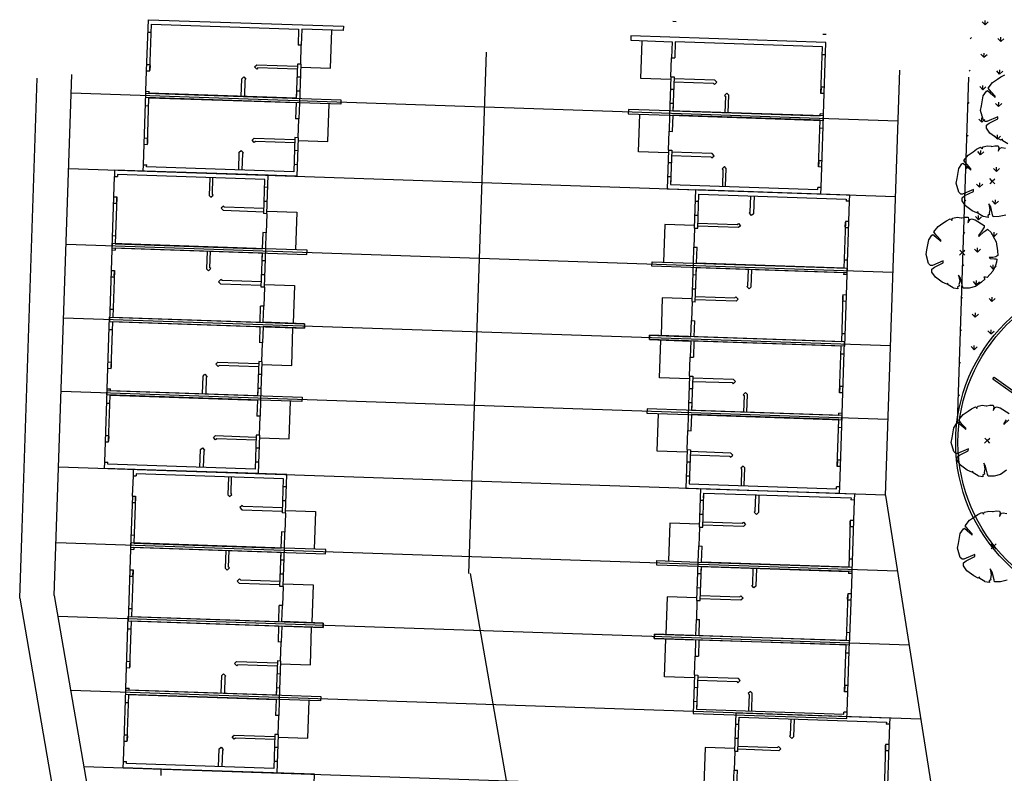
# Model space of a CAD drawing. Units: millimetres. Extents: x 179629 to 182397, y 1680086 to 1681520.
# Drawn here: x 180625 to 180668, y 1681222 to 1681255 of the extents above; entities that cross this region are included whole.
import ezdxf

# ---------------------------------------------------------------- set-up
doc = ezdxf.new("R2010")
doc.units = ezdxf.units.MM
doc.header["$LTSCALE"] = 0.025
doc.header["$MEASUREMENT"] = 0
doc.layers.add('EPT CASA_OUTROS', color=8, linetype='Continuous')

msp = doc.modelspace()

# ---------------------------------------------------------------- linework, layer by layer
at = {"layer": 'EPT CASA_OUTROS'}
for p, q in [((180653.45837, 1681255.17261), (180653.60213, 1681255.16778)), ((180667.04629, 1681255.01651), (180666.91824, 1681255.15348)), ((180667.04629, 1681255.01651), (180667.05259, 1681255.20391)), ((180667.04629, 1681255.01651), (180667.18325, 1681255.14456)), ((180630.61959, 1681254.6999), (180630.75951, 1681254.69519)), ((180660.13283, 1681254.59798), (180659.99291, 1681254.60268)), ((180666.3984, 1681254.41078), (180666.45278, 1681254.46162)), ((180667.72923, 1681254.28604), (180667.60118, 1681254.423)), ((180667.72923, 1681254.28604), (180667.73553, 1681254.47344)), ((180667.72923, 1681254.28604), (180667.86619, 1681254.41409)), ((180637.29404, 1681254.12526), (180637.15029, 1681254.1301)), ((180637.26632, 1681253.30073), (180637.29404, 1681254.12526)), ((180644.5856, 1681231.13723), (180645.34852, 1681253.82547)), ((180653.37721, 1681252.75898), (180653.40494, 1681253.58351)), ((180653.40494, 1681253.58351), (180653.54869, 1681253.57868)), ((180660.10292, 1681253.70848), (180659.963, 1681253.71319)), ((180666.99876, 1681253.6031), (180666.87071, 1681253.74006)), ((180666.99876, 1681253.6031), (180667.00506, 1681253.79049)), ((180666.99876, 1681253.6031), (180667.13572, 1681253.73115)), ((180630.53219, 1681252.12638), (180630.5621, 1681253.01588)), ((180630.56296, 1681253.01585), (180630.70288, 1681253.01114)), ((180630.5722, 1681253.29069), (180630.71212, 1681253.28599)), ((180630.71061, 1681253.24101), (180630.70406, 1681253.04612)), ((180637.26632, 1681253.30073), (180637.12393, 1681253.30552)), ((180662.71019, 1681234.54003), (180663.33217, 1681253.03658)), ((180666.35163, 1681252.99807), (180666.40525, 1681253.04821)), ((180667.6817, 1681252.87263), (180667.55365, 1681253.00959)), ((180667.6817, 1681252.87263), (180667.688, 1681253.06002)), ((180667.6817, 1681252.87263), (180667.81867, 1681253.00068)), ((180625.03889, 1681230.07587), (180625.79947, 1681252.69467)), ((180626.54323, 1681230.1799), (180627.30574, 1681252.8559)), ((180637.10636, 1681252.7558), (180637.24783, 1681252.75104)), ((180653.37721, 1681252.75898), (180653.5196, 1681252.75419)), ((180665.84516, 1681237.70029, 8.94568), (180666.34284, 1681252.73242, 6.36129)), ((180630.53305, 1681252.12635), (180630.67297, 1681252.12165)), ((180637.08687, 1681252.14611), (180637.22733, 1681252.14138)), ((180653.5002, 1681252.20453), (180653.35873, 1681252.20929)), ((180659.9141, 1681252.25901), (180659.90755, 1681252.06412)), ((180660.05554, 1681252.29928), (180659.91562, 1681252.30398)), ((180666.95123, 1681252.18968), (180666.82318, 1681252.32665)), ((180666.95123, 1681252.18968), (180666.95753, 1681252.37708)), ((180666.95123, 1681252.18968), (180667.0882, 1681252.31773)), ((180627.27883, 1681252.05568), (180663.2585, 1681250.84581)), ((180637.08338, 1681252.02616), (180637.07649, 1681251.82127)), ((180660.04629, 1681252.02443), (180659.90637, 1681252.02914)), ((180660.01724, 1681251.13491), (180660.04715, 1681252.0244)), ((180630.51119, 1681251.50173), (180630.65111, 1681251.49703)), ((180653.47869, 1681251.59491), (180653.33823, 1681251.59963)), ((180653.47412, 1681251.475), (180653.46723, 1681251.27011)), ((180666.30486, 1681251.58537), (180666.35772, 1681251.63479)), ((180667.63418, 1681251.45921), (180667.50612, 1681251.59617)), ((180667.63418, 1681251.45921), (180667.64048, 1681251.64661)), ((180667.63418, 1681251.45921), (180667.77114, 1681251.58726)), ((180637.18564, 1681250.9271), (180637.04189, 1681250.93193)), ((180637.15792, 1681250.10256), (180637.18564, 1681250.9271)), ((180660.01638, 1681251.13494), (180659.87646, 1681251.13964)), ((180666.9037, 1681250.77627), (180666.77565, 1681250.91323)), ((180666.9037, 1681250.77627), (180666.91001, 1681250.96366)), ((180666.9037, 1681250.77627), (180667.04067, 1681250.90432)), ((180659.99624, 1681250.51026), (180659.85631, 1681250.51496)), ((180630.4638, 1681250.09253), (180630.60372, 1681250.08783)), ((180630.60221, 1681250.04285), (180630.59565, 1681249.84796)), ((180637.15792, 1681250.10256), (180637.01553, 1681250.10735)), ((180653.27053, 1681249.56076), (180653.29825, 1681250.38529)), ((180653.29825, 1681250.38529), (180653.44201, 1681250.38046)), ((180666.25809, 1681250.17266), (180666.3102, 1681250.22138)), ((180667.58665, 1681250.0458), (180667.4586, 1681250.18276)), ((180667.58665, 1681250.0458), (180667.59295, 1681250.23319)), ((180667.58665, 1681250.0458), (180667.72361, 1681250.17385)), ((180630.42379, 1681248.92822), (180630.4537, 1681249.81772)), ((180630.45456, 1681249.81769), (180630.59448, 1681249.81298)), ((180636.99796, 1681249.55763), (180637.13943, 1681249.55288)), ((180653.27053, 1681249.56076), (180653.41291, 1681249.55597)), ((180666.85618, 1681249.36285), (180666.86248, 1681249.55025)), ((180659.94885, 1681249.10106), (180659.80893, 1681249.10576)), ((180666.85618, 1681249.36285), (180666.72812, 1681249.49982)), ((180666.85618, 1681249.36285), (180666.99314, 1681249.49091)), ((180627.1681, 1681248.76254), (180663.14776, 1681247.55267)), ((180630.42465, 1681248.92819), (180630.56457, 1681248.92348)), ((180636.97498, 1681248.82799), (180636.96809, 1681248.62311)), ((180636.97847, 1681248.94794), (180637.11893, 1681248.94322)), ((180653.39352, 1681249.00631), (180653.25204, 1681249.01107)), ((180659.93961, 1681248.82621), (180659.79969, 1681248.83092)), ((180659.80742, 1681249.06079), (180659.80086, 1681248.8659)), ((180659.91055, 1681247.93669), (180659.94046, 1681248.82618)), ((180666.21132, 1681248.75995), (180666.26267, 1681248.80796)), ((180667.53912, 1681248.63238), (180667.41107, 1681248.76935)), ((180667.53912, 1681248.63238), (180667.54542, 1681248.81978)), ((180667.53912, 1681248.63238), (180667.67608, 1681248.76043)), ((180629.15687, 1681248.42051), (180629.12696, 1681247.53101)), ((180629.15773, 1681248.42048), (180629.29765, 1681248.41577)), ((180635.69999, 1681248.08042), (180635.70688, 1681248.2853)), ((180653.372, 1681248.39669), (180653.23154, 1681248.40141)), ((180653.36743, 1681248.27677), (180653.36054, 1681248.07189)), ((180667.36257, 1681248.21061, 17.89137), (180667.25666, 1681248.32396, 17.89137)), ((180667.36257, 1681248.21061, 17.89137), (180667.47591, 1681248.31651, 17.89137)), ((180635.69542, 1681247.96051), (180635.83588, 1681247.95578)), ((180659.9097, 1681247.93671), (180659.76978, 1681247.94142)), ((180666.80865, 1681247.94944), (180666.6806, 1681248.0864)), ((180666.80865, 1681247.94944), (180666.81495, 1681248.13683)), ((180666.80865, 1681247.94944), (180666.94561, 1681248.07749)), ((180667.36257, 1681248.21061, 17.89137), (180667.24922, 1681248.10471, 17.89137)), ((180667.36257, 1681248.21061, 17.89137), (180667.46847, 1681248.09726, 17.89137)), ((180629.12782, 1681247.53098), (180629.26774, 1681247.52628)), ((180629.26001, 1681247.29641), (180629.26656, 1681247.4913)), ((180654.58932, 1681247.44524), (180654.59621, 1681247.65012)), ((180666.16455, 1681247.34725), (180666.21514, 1681247.39455)), ((180667.49159, 1681247.21897), (180667.49789, 1681247.40636)), ((180629.11857, 1681247.25614), (180629.25849, 1681247.25143)), ((180635.67391, 1681247.35088), (180635.81538, 1681247.34613)), ((180654.58582, 1681247.32529), (180654.44536, 1681247.33001)), ((180661.13965, 1681247.34504), (180660.99973, 1681247.34975)), ((180661.14051, 1681247.34502), (180661.1106, 1681246.45552)), ((180667.49159, 1681247.21897), (180667.36354, 1681247.35593)), ((180667.49159, 1681247.21897), (180667.62855, 1681247.34702)), ((180635.7969, 1681246.79644), (180635.65451, 1681246.80123)), ((180635.7969, 1681246.79644), (180635.76917, 1681245.9719)), ((180654.56634, 1681246.7156), (180654.42486, 1681246.72036)), ((180666.76112, 1681246.53602), (180666.63307, 1681246.67299)), ((180666.76112, 1681246.53602), (180666.76742, 1681246.72342)), ((180666.76112, 1681246.53602), (180666.89808, 1681246.66408)), ((180654.40638, 1681246.17067), (180654.37865, 1681245.34613)), ((180654.40638, 1681246.17067), (180654.54876, 1681246.16588)), ((180661.1005, 1681246.1807), (180660.96058, 1681246.18541)), ((180660.96209, 1681246.23038), (180660.96864, 1681246.42527)), ((180661.10974, 1681246.45555), (180660.96982, 1681246.46025)), ((180629.07119, 1681245.84693), (180629.21111, 1681245.84223)), ((180635.76917, 1681245.9719), (180635.62541, 1681245.97674)), ((180666.11778, 1681245.93454), (180666.16761, 1681245.98113)), ((180667.44406, 1681245.80555), (180667.31601, 1681245.94252)), ((180667.44406, 1681245.80555), (180667.45036, 1681245.99295)), ((180667.44406, 1681245.80555), (180667.58103, 1681245.9336)), ((180627.05736, 1681245.4694), (180663.03703, 1681244.25954)), ((180654.37865, 1681245.34613), (180654.52241, 1681245.3413)), ((180666.71359, 1681245.12261), (180666.58554, 1681245.25957)), ((180666.71359, 1681245.12261), (180666.71989, 1681245.31)), ((180666.71359, 1681245.12261), (180666.85056, 1681245.25066)), ((180629.04933, 1681245.22232), (180629.01942, 1681244.33282)), ((180629.05018, 1681245.22229), (180629.1901, 1681245.21758)), ((180635.59245, 1681244.88223), (180635.59934, 1681245.08711)), ((180666.04945, 1681245.10388, 8.94568), (180665.9361, 1681244.99798, 8.94568)), ((180666.04945, 1681245.10388, 8.94568), (180665.94354, 1681245.21723, 8.94568)), ((180666.04945, 1681245.10388, 8.94568), (180666.16279, 1681245.20978, 8.94568)), ((180666.04945, 1681245.10388, 8.94568), (180666.15535, 1681244.99053, 8.94568)), ((180635.58788, 1681244.76231), (180635.72834, 1681244.75759)), ((180654.48177, 1681244.24705), (180654.48866, 1681244.45193)), ((180661.05311, 1681244.7715), (180660.91319, 1681244.7762)), ((180666.071, 1681244.52183), (180666.12008, 1681244.56772)), ((180667.39654, 1681244.39214), (180667.26848, 1681244.5291)), ((180667.39654, 1681244.39214), (180667.40284, 1681244.57953)), ((180667.39654, 1681244.39214), (180667.5335, 1681244.52019)), ((180629.01103, 1681244.05795), (180629.15095, 1681244.05324)), ((180629.02027, 1681244.33279), (180629.16019, 1681244.32809)), ((180629.15246, 1681244.09822), (180629.15902, 1681244.29311)), ((180635.56636, 1681244.15269), (180635.70784, 1681244.14793)), ((180654.47828, 1681244.1271), (180654.33782, 1681244.13182)), ((180661.03211, 1681244.14685), (180660.89219, 1681244.15156)), ((180661.03296, 1681244.14682), (180661.00305, 1681243.25733)), ((180635.68935, 1681243.59825), (180635.54697, 1681243.60303)), ((180635.68935, 1681243.59825), (180635.66163, 1681242.77371)), ((180666.66606, 1681243.70919), (180666.53801, 1681243.84616)), ((180666.66606, 1681243.70919), (180666.67237, 1681243.89659)), ((180666.66606, 1681243.70919), (180666.80303, 1681243.83725)), ((180654.45879, 1681243.51741), (180654.31732, 1681243.52217)), ((180660.85455, 1681243.03219), (180660.8611, 1681243.22708)), ((180661.0022, 1681243.25735), (180660.86227, 1681243.26206)), ((180666.02423, 1681243.10912), (180666.07256, 1681243.1543)), ((180667.34901, 1681242.97872), (180667.22096, 1681243.11569)), ((180667.34901, 1681242.97872), (180667.35531, 1681243.16612)), ((180667.34901, 1681242.97872), (180667.48597, 1681243.10677)), ((180635.66163, 1681242.77371), (180635.51787, 1681242.77855)), ((180654.29883, 1681242.97248), (180654.27111, 1681242.14794)), ((180654.29883, 1681242.97248), (180654.44122, 1681242.96769)), ((180660.99295, 1681242.98251), (180660.85303, 1681242.98722)), ((180626.94982, 1681242.27121), (180662.92948, 1681241.06134)), ((180628.96364, 1681242.64874), (180629.10356, 1681242.64404)), ((180666.61854, 1681242.29578), (180666.49048, 1681242.43274)), ((180666.61854, 1681242.29578), (180666.62484, 1681242.48317)), ((180666.61854, 1681242.29578), (180666.7555, 1681242.42383)), ((180654.27111, 1681242.14794), (180654.41486, 1681242.14311)), ((180628.93373, 1681241.75924), (180629.07365, 1681241.75454)), ((180660.94557, 1681241.57331), (180660.80565, 1681241.57801)), ((180665.97746, 1681241.69642), (180666.02503, 1681241.74089)), ((180667.30148, 1681241.56531), (180667.17343, 1681241.70227)), ((180667.30148, 1681241.56531), (180667.30778, 1681241.7527)), ((180667.30148, 1681241.56531), (180667.43844, 1681241.69336)), ((180635.60819, 1681241.18461), (180635.46444, 1681241.18944)), ((180635.58047, 1681240.36008), (180635.60819, 1681241.18461)), ((180666.57101, 1681240.88237), (180666.44296, 1681241.01933)), ((180666.57101, 1681240.88237), (180666.57731, 1681241.06976)), ((180666.57101, 1681240.88237), (180666.70797, 1681241.01042)), ((180654.18995, 1681239.73431), (180654.21767, 1681240.55884)), ((180654.21767, 1681240.55884), (180654.36143, 1681240.55401)), ((180660.91566, 1681240.68381), (180660.77574, 1681240.68851)), ((180628.88635, 1681240.35004), (180629.02627, 1681240.34534)), ((180629.02476, 1681240.30036), (180629.0182, 1681240.10547)), ((180635.58047, 1681240.36008), (180635.43808, 1681240.36486)), ((180665.93069, 1681240.28371), (180665.9775, 1681240.32747)), ((180628.84634, 1681239.18573), (180628.87625, 1681240.07523)), ((180628.8771, 1681240.0752), (180629.01703, 1681240.07049)), ((180635.42051, 1681239.81514), (180635.56198, 1681239.81039)), ((180654.18995, 1681239.73431), (180654.33233, 1681239.72952)), ((180667.38933, 1681239.61011), (180667.44747, 1681239.69147)), ((180667.44747, 1681239.69147), (180668.36348, 1681239.03681)), ((180660.86827, 1681239.27461), (180660.72835, 1681239.27931)), ((180667.38933, 1681239.61011), (180668.28364, 1681238.97096)), ((180626.84227, 1681239.07302), (180662.82194, 1681237.86315)), ((180628.84719, 1681239.1857), (180628.98712, 1681239.18099)), ((180635.39753, 1681239.0855), (180635.39064, 1681238.88062)), ((180635.40102, 1681239.20545), (180635.54148, 1681239.20073)), ((180654.31294, 1681239.17986), (180654.17146, 1681239.18462)), ((180660.85903, 1681238.99976), (180660.71911, 1681239.00447)), ((180660.72684, 1681239.23434), (180660.72028, 1681239.03945)), ((180660.82997, 1681238.11024), (180660.85989, 1681238.99973)), ((180665.88392, 1681238.871), (180665.92997, 1681238.91406)), ((180628.82533, 1681238.56108), (180628.96525, 1681238.55638)), ((180654.29142, 1681238.57024), (180654.15096, 1681238.57496)), ((180654.28685, 1681238.45032), (180654.27996, 1681238.24544)), ((180635.49979, 1681237.98645), (180635.35603, 1681237.99128)), ((180635.47206, 1681237.16191), (180635.49979, 1681237.98645)), ((180660.82912, 1681238.11026), (180660.6892, 1681238.11497)), ((180628.77795, 1681237.15188), (180628.91787, 1681237.14717)), ((180635.47206, 1681237.16191), (180635.32968, 1681237.1667)), ((180654.08326, 1681236.53609), (180654.11099, 1681237.36062)), ((180654.11099, 1681237.36062), (180654.25474, 1681237.35579)), ((180660.80897, 1681237.48559), (180660.66905, 1681237.49029)), ((180628.73794, 1681235.98756), (180628.76785, 1681236.87706)), ((180628.7687, 1681236.87703), (180628.90863, 1681236.87233)), ((180628.91635, 1681237.1022), (180628.9098, 1681236.90731)), ((180667.14119, 1681236.92387, 8.94568), (180667.02784, 1681236.81796, 8.94568)), ((180667.14119, 1681236.92387, 8.94568), (180667.03529, 1681237.03721, 8.94568)), ((180667.14119, 1681236.92387, 8.94568), (180667.25454, 1681237.02977, 8.94568)), ((180667.14119, 1681236.92387, 8.94568), (180667.24709, 1681236.81052, 8.94568)), ((180635.31211, 1681236.61698), (180635.45358, 1681236.61222)), ((180654.08326, 1681236.53609), (180654.22565, 1681236.5313)), ((180628.73879, 1681235.98754), (180628.87871, 1681235.98283)), ((180635.28913, 1681235.88734), (180635.28224, 1681235.68246)), ((180635.29262, 1681236.00729), (180635.43308, 1681236.00257)), ((180654.20625, 1681235.98164), (180654.06478, 1681235.9864)), ((180660.62015, 1681236.03612), (180660.6136, 1681235.84123)), ((180660.76158, 1681236.07638), (180660.62166, 1681236.08109)), ((180626.73154, 1681235.77988), (180662.7112, 1681234.57001)), ((180629.9696, 1681235.39584), (180629.93969, 1681234.50634)), ((180629.97046, 1681235.39581), (180630.11038, 1681235.3911)), ((180660.75234, 1681235.80154), (180660.61242, 1681235.80625)), ((180660.72329, 1681234.91201), (180660.7532, 1681235.80151)), ((180636.51273, 1681235.05575), (180636.51962, 1681235.26063)), ((180654.18474, 1681235.37202), (180654.04428, 1681235.37674)), ((180654.18016, 1681235.2521), (180654.17327, 1681235.04722)), ((180636.50816, 1681234.93583), (180636.64862, 1681234.93111)), ((180654.80239, 1681234.44073), (180654.80928, 1681234.64562)), ((180660.72243, 1681234.91204), (180660.58251, 1681234.91675)), ((180662.71019, 1681234.54003), (180666.34141, 1681211.5786)), ((180629.93131, 1681234.23147), (180630.07123, 1681234.22676)), ((180629.94055, 1681234.50631), (180630.08047, 1681234.50161)), ((180630.07274, 1681234.27174), (180630.07929, 1681234.46663)), ((180636.48664, 1681234.32621), (180636.62812, 1681234.32146)), ((180654.7989, 1681234.32078), (180654.65844, 1681234.32551)), ((180661.35272, 1681234.34054), (180661.2128, 1681234.34524)), ((180661.35358, 1681234.34051), (180661.32367, 1681233.45101)), ((180636.60963, 1681233.77177), (180636.46724, 1681233.77655)), ((180636.60963, 1681233.77177), (180636.5819, 1681232.94723)), ((180654.77941, 1681233.71109), (180654.63794, 1681233.71585)), ((180661.17516, 1681233.22588), (180661.18172, 1681233.42077)), ((180661.32281, 1681233.45104), (180661.18289, 1681233.45575)), ((180629.88392, 1681232.82226), (180630.02384, 1681232.81756)), ((180636.5819, 1681232.94723), (180636.43815, 1681232.95207)), ((180654.61945, 1681233.16616), (180654.59173, 1681232.34163)), ((180654.61945, 1681233.16616), (180654.76184, 1681233.16137)), ((180661.31357, 1681233.1762), (180661.17365, 1681233.1809)), ((180626.6208, 1681232.48674), (180663.22959, 1681231.25572)), ((180667.4219, 1681232.32341, 8.94568), (180667.316, 1681232.43676, 8.94568)), ((180667.4219, 1681232.32341, 8.94568), (180667.53525, 1681232.42932, 8.94568)), ((180629.86206, 1681232.19765), (180629.83215, 1681231.30815)), ((180629.86292, 1681232.19762), (180630.00284, 1681232.19291)), ((180636.40518, 1681231.85756), (180636.41207, 1681232.06244)), ((180654.59173, 1681232.34163), (180654.73548, 1681232.33679)), ((180667.4219, 1681232.32341, 8.94568), (180667.30855, 1681232.21751, 8.94568)), ((180667.4219, 1681232.32341, 8.94568), (180667.5278, 1681232.21007, 8.94568)), ((180636.40061, 1681231.73764), (180636.54107, 1681231.73292)), ((180661.26618, 1681231.76699), (180661.12626, 1681231.7717)), ((180629.83301, 1681231.30812), (180629.97293, 1681231.30341)), ((180629.9652, 1681231.07354), (180629.97175, 1681231.26843)), ((180636.3791, 1681231.12802), (180636.52057, 1681231.12326)), ((180644.64445, 1681231.14525), (180647.91671, 1681212.27462)), ((180654.69135, 1681231.12259), (180654.55089, 1681231.12731)), ((180654.69485, 1681231.24254), (180654.70174, 1681231.44743)), ((180661.24518, 1681231.14235), (180661.10526, 1681231.14705)), ((180661.24604, 1681231.14232), (180661.21613, 1681230.25282)), ((180629.82376, 1681231.03327), (180629.96369, 1681231.02857)), ((180636.50209, 1681230.57357), (180636.3597, 1681230.57836)), ((180636.50209, 1681230.57357), (180636.47436, 1681229.74904)), ((180654.67187, 1681230.5129), (180654.53039, 1681230.51766)), ((180661.21527, 1681230.25285), (180661.07535, 1681230.25755)), ((180625.03889, 1681230.07587), (180631.165, 1681194.74745)), ((180626.54323, 1681230.1799), (180632.75267, 1681194.37095)), ((180654.51191, 1681229.96797), (180654.48418, 1681229.14344)), ((180654.51191, 1681229.96797), (180654.65429, 1681229.96318)), ((180661.20603, 1681229.978), (180661.06611, 1681229.98271)), ((180661.06762, 1681230.02768), (180661.07417, 1681230.22257)), ((180629.77638, 1681229.62407), (180629.9163, 1681229.61937)), ((180636.47436, 1681229.74904), (180636.33061, 1681229.75387)), ((180626.69888, 1681229.2823), (180663.73864, 1681228.03679)), ((180654.48418, 1681229.14344), (180654.62794, 1681229.1386)), ((180629.74647, 1681228.73457), (180629.88639, 1681228.72987)), ((180661.15864, 1681228.5688), (180661.01872, 1681228.5735)), ((180636.42093, 1681228.15994), (180636.27717, 1681228.16477)), ((180636.3932, 1681227.3354), (180636.42093, 1681228.15994)), ((180661.12873, 1681227.6793), (180660.98881, 1681227.68401)), ((180629.69908, 1681227.32537), (180629.839, 1681227.32067)), ((180629.83749, 1681227.27569), (180629.83094, 1681227.0808)), ((180636.3932, 1681227.3354), (180636.25081, 1681227.34019)), ((180654.40302, 1681226.7298), (180654.43075, 1681227.55433)), ((180654.43075, 1681227.55433), (180654.5745, 1681227.5495)), ((180629.65907, 1681226.16106), (180629.68898, 1681227.05055)), ((180629.68984, 1681227.05053), (180629.82976, 1681227.04582)), ((180636.23324, 1681226.79047), (180636.37472, 1681226.78571)), ((180654.40302, 1681226.7298), (180654.54541, 1681226.72501)), ((180627.25734, 1681226.06172), (180664.2477, 1681224.81787)), ((180629.65993, 1681226.16103), (180629.79985, 1681226.15632)), ((180636.21026, 1681226.06083), (180636.20337, 1681225.85595)), ((180636.21375, 1681226.18078), (180636.35422, 1681226.17606)), ((180654.52601, 1681226.17535), (180654.38454, 1681226.18011)), ((180661.0721, 1681225.99525), (180660.93218, 1681225.99996)), ((180660.93991, 1681226.22983), (180660.93336, 1681226.03494)), ((180661.08134, 1681226.2701), (180660.94142, 1681226.2748)), ((180661.04305, 1681225.10573), (180661.07296, 1681225.99523)), ((180629.63807, 1681225.53641), (180629.77799, 1681225.53171)), ((180654.5045, 1681225.56573), (180654.36404, 1681225.57045)), ((180654.49992, 1681225.44582), (180654.49303, 1681225.24093)), ((180661.04219, 1681225.10576), (180660.90227, 1681225.11046)), ((180636.31253, 1681224.96177), (180636.16877, 1681224.96661)), ((180636.2848, 1681224.13724), (180636.31253, 1681224.96177)), ((180656.33889, 1681224.68859), (180656.34578, 1681224.89347)), ((180656.33539, 1681224.56864), (180656.19493, 1681224.57336)), ((180662.88922, 1681224.58839), (180662.7493, 1681224.5931)), ((180662.89008, 1681224.58836), (180662.86017, 1681223.69886)), ((180629.55067, 1681222.96289), (180629.58058, 1681223.85239)), ((180629.58144, 1681223.85236), (180629.72136, 1681223.84766)), ((180629.59068, 1681224.12721), (180629.7306, 1681224.1225)), ((180629.72909, 1681224.07753), (180629.72254, 1681223.88264)), ((180636.2848, 1681224.13724), (180636.14241, 1681224.14203)), ((180656.31591, 1681223.95895), (180656.17443, 1681223.9637)), ((180636.12484, 1681223.59231), (180636.26632, 1681223.58755)), ((180656.15595, 1681223.41402), (180656.12822, 1681222.58948)), ((180656.15595, 1681223.41402), (180656.29834, 1681223.40923)), ((180662.85007, 1681223.42405), (180662.71015, 1681223.42875)), ((180662.71166, 1681223.47373), (180662.71821, 1681223.66862)), ((180662.85931, 1681223.69889), (180662.71939, 1681223.7036)), ((180636.10535, 1681222.98262), (180636.24581, 1681222.9779)), ((180627.83239, 1681222.74552), (180664.77187, 1681221.50338)), ((180629.55153, 1681222.96286), (180629.69145, 1681222.95816)), ((180636.10186, 1681222.86267), (180636.09497, 1681222.65778)), ((180656.12822, 1681222.58948), (180656.27198, 1681222.58465))]:
    msp.add_line(p, q, dxfattribs=at)
for points in [[(180630.56296, 1681253.01585), (180630.63773, 1681255.23959), (180639.12294, 1681254.95427), (180639.11655, 1681254.76437), (180637.31757, 1681254.82487), (180637.29404, 1681254.12526)], [(180630.70288, 1681253.01114), (180630.77127, 1681255.045), (180637.17765, 1681254.82957), (180637.15412, 1681254.12997)], [(180637.2673, 1681253.18107), (180638.56157, 1681253.13755), (180638.61674, 1681254.7784)], [(180660.04629, 1681252.02443), (180660.12107, 1681254.24818), (180651.63587, 1681254.5335), (180651.62948, 1681254.34361), (180653.42846, 1681254.28312), (180653.40494, 1681253.58351)], [(180653.3682, 1681252.63966), (180652.07393, 1681252.68318), (180652.12911, 1681254.32403)], [(180659.90637, 1681252.02914), (180659.97476, 1681254.06299), (180653.56839, 1681254.27841), (180653.54486, 1681253.57881)], [(180637.26632, 1681253.30073), (180637.21003, 1681251.62667), (180630.52381, 1681251.85151), (180630.53305, 1681252.12635)], [(180637.1264, 1681253.30543), (180637.07649, 1681251.82127), (180630.67011, 1681252.0367), (180630.67297, 1681252.12165)], [(180637.11884, 1681253.08056), (180635.40566, 1681253.13817), (180635.35667, 1681253.09236), (180635.26106, 1681253.19463), (180635.35241, 1681253.28004), (180637.12354, 1681253.22048)], [(180634.67785, 1681251.90193), (180634.7038, 1681252.67363), (180634.78625, 1681252.75072), (180634.88186, 1681252.64845), (180634.84177, 1681252.61096), (180634.81777, 1681251.89722)], [(180653.37721, 1681252.75898), (180653.32092, 1681251.08492), (180660.00714, 1681250.86009), (180660.01638, 1681251.13494)], [(180653.51713, 1681252.75427), (180653.46723, 1681251.27011), (180659.87361, 1681251.05469), (180659.87646, 1681251.13964)], [(180653.50957, 1681252.5294), (180655.22275, 1681252.47179), (180655.26855, 1681252.4228), (180655.37082, 1681252.51841), (180655.28541, 1681252.60976), (180653.51428, 1681252.66932)], [(180630.45456, 1681249.81769), (180630.52933, 1681252.04143), (180639.01454, 1681251.7561), (180639.00815, 1681251.56621), (180637.20917, 1681251.6267), (180637.18564, 1681250.9271)], [(180630.59448, 1681249.81298), (180630.66287, 1681251.84683), (180637.06925, 1681251.63141), (180637.04572, 1681250.9318)], [(180655.86587, 1681251.18945), (180655.89182, 1681251.96115), (180655.81473, 1681252.0436), (180655.71246, 1681251.94799), (180655.74995, 1681251.9079), (180655.72595, 1681251.19416)], [(180637.1589, 1681249.98291), (180638.45317, 1681249.93939), (180638.50834, 1681251.58024)], [(180659.93961, 1681248.82621), (180660.01438, 1681251.04995), (180651.52918, 1681251.33528), (180651.52279, 1681251.14539), (180653.32178, 1681251.0849), (180653.29825, 1681250.38529)], [(180653.26151, 1681249.44144), (180651.96724, 1681249.48496), (180652.02242, 1681251.12581)], [(180659.79969, 1681248.83092), (180659.86808, 1681250.86477), (180653.4617, 1681251.08019), (180653.43817, 1681250.38059)], [(180637.15792, 1681250.10256), (180637.10163, 1681248.42851), (180630.41541, 1681248.65334), (180630.42465, 1681248.92819)], [(180637.018, 1681250.10727), (180636.96809, 1681248.62311), (180630.56171, 1681248.83853), (180630.56457, 1681248.92348)], [(180637.01044, 1681249.8824), (180635.29726, 1681249.94), (180635.24827, 1681249.8942), (180635.15266, 1681249.99647), (180635.24401, 1681250.08187), (180637.01514, 1681250.02232)], [(180634.56945, 1681248.70377), (180634.5954, 1681249.47546), (180634.67785, 1681249.55255), (180634.77346, 1681249.45029), (180634.73337, 1681249.4128), (180634.70937, 1681248.69906)], [(180653.27053, 1681249.56076), (180653.21423, 1681247.8867), (180659.90045, 1681247.66187), (180659.9097, 1681247.93671)], [(180653.41045, 1681249.55605), (180653.36054, 1681248.07189), (180659.76692, 1681247.85647), (180659.76978, 1681247.94142)], [(180653.40289, 1681249.33118), (180655.11606, 1681249.27357), (180655.16187, 1681249.22458), (180655.26413, 1681249.32019), (180655.17872, 1681249.41154), (180653.40759, 1681249.4711)], [(180635.7969, 1681246.79644), (180635.85319, 1681248.47049), (180629.16697, 1681248.69532), (180629.15773, 1681248.42048)], [(180655.75918, 1681247.99123), (180655.78513, 1681248.76293), (180655.70804, 1681248.84538), (180655.60578, 1681248.74977), (180655.64326, 1681248.70968), (180655.61926, 1681247.99594)], [(180635.65698, 1681246.80114), (180635.70688, 1681248.2853), (180629.3005, 1681248.50073), (180629.29765, 1681248.41577)], [(180633.30824, 1681248.36596), (180633.28229, 1681247.59427), (180633.35938, 1681247.51181), (180633.46164, 1681247.60742), (180633.42416, 1681247.64752), (180633.44816, 1681248.36126)], [(180654.40638, 1681246.17067), (180654.46267, 1681247.84472), (180661.14889, 1681247.61989), (180661.13965, 1681247.34504)], [(180629.12782, 1681247.53098), (180629.05304, 1681245.30724), (180637.53824, 1681245.02191), (180637.54463, 1681245.21181), (180635.74565, 1681245.2723), (180635.76917, 1681245.9719)], [(180629.26774, 1681247.52628), (180629.19935, 1681245.49243), (180635.60572, 1681245.277), (180635.62925, 1681245.97661)], [(180654.5463, 1681246.16596), (180654.59621, 1681247.65012), (180661.00259, 1681247.4347), (180660.99973, 1681247.34975)], [(180656.99485, 1681247.56947), (180656.9689, 1681246.79777), (180656.88645, 1681246.72068), (180656.79083, 1681246.82295), (180656.83093, 1681246.86043), (180656.85493, 1681247.57417)], [(180635.66454, 1681247.02602), (180633.95136, 1681247.08362), (180633.90556, 1681247.13262), (180633.80329, 1681247.037), (180633.8887, 1681246.94565), (180635.65983, 1681246.88609)], [(180635.80591, 1681246.91575), (180637.10018, 1681246.87223), (180637.045, 1681245.23139)], [(180661.10974, 1681246.45555), (180661.03496, 1681244.2318), (180652.54976, 1681244.51713), (180652.55614, 1681244.70702), (180654.35513, 1681244.64653), (180654.37865, 1681245.34613)], [(180654.4054, 1681246.29032), (180653.11113, 1681246.33384), (180653.05596, 1681244.693)], [(180660.96982, 1681246.46025), (180660.90143, 1681244.4264), (180654.49505, 1681244.64182), (180654.51857, 1681245.34143)], [(180654.55386, 1681246.39084), (180656.26703, 1681246.33323), (180656.31603, 1681246.37903), (180656.41164, 1681246.27677), (180656.32029, 1681246.19136), (180654.54916, 1681246.25092)], [(180635.68935, 1681243.59825), (180635.74565, 1681245.2723), (180629.05942, 1681245.49713), (180629.05018, 1681245.22229)], [(180635.54943, 1681243.60295), (180635.59934, 1681245.08711), (180629.19296, 1681245.30253), (180629.1901, 1681245.21758)], [(180633.20069, 1681245.16777), (180633.17475, 1681244.39607), (180633.25184, 1681244.31362), (180633.3541, 1681244.40923), (180633.31662, 1681244.44933), (180633.34062, 1681245.16306)], [(180654.29883, 1681242.97248), (180654.35513, 1681244.64653), (180661.04135, 1681244.4217), (180661.03211, 1681244.14685)], [(180654.43876, 1681242.96777), (180654.48866, 1681244.45193), (180660.89504, 1681244.23651), (180660.89219, 1681244.15156)], [(180629.02027, 1681244.33279), (180628.9455, 1681242.10905), (180637.4307, 1681241.82372), (180637.43709, 1681242.01361), (180635.6381, 1681242.07411), (180635.66163, 1681242.77371)], [(180629.16019, 1681244.32809), (180629.0918, 1681242.29423), (180635.49818, 1681242.07881), (180635.52171, 1681242.77842)], [(180656.88731, 1681244.37127), (180656.86136, 1681243.59958), (180656.7789, 1681243.52249), (180656.68329, 1681243.62476), (180656.72339, 1681243.66224), (180656.74739, 1681244.37598)], [(180635.55699, 1681243.82782), (180633.84382, 1681243.88543), (180633.79801, 1681243.93442), (180633.69575, 1681243.83881), (180633.78116, 1681243.74746), (180635.55229, 1681243.6879)], [(180635.69837, 1681243.71756), (180636.99264, 1681243.67404), (180636.93746, 1681242.03319)], [(180661.0022, 1681243.25735), (180660.92742, 1681241.03361), (180652.44222, 1681241.31894), (180652.4486, 1681241.50883), (180654.24758, 1681241.44834), (180654.27111, 1681242.14794)], [(180654.29786, 1681243.09213), (180653.00359, 1681243.13565), (180652.94841, 1681241.4948)], [(180660.86227, 1681243.26206), (180660.79388, 1681241.22821), (180654.3875, 1681241.44363), (180654.41103, 1681242.14324)], [(180654.44632, 1681243.19264), (180656.15949, 1681243.13504), (180656.20848, 1681243.18084), (180656.3041, 1681243.07858), (180656.21274, 1681242.99317), (180654.44161, 1681243.05272)], [(180628.8771, 1681240.0752), (180628.95188, 1681242.29894), (180637.43709, 1681242.01361), (180637.4307, 1681241.82372), (180635.63172, 1681241.88421), (180635.60819, 1681241.18461)], [(180629.01703, 1681240.07049), (180629.08542, 1681242.10434), (180635.4918, 1681241.88892), (180635.46827, 1681241.18931)], [(180635.58144, 1681240.24042), (180636.87571, 1681240.1969), (180636.93089, 1681241.83775)], [(180660.85903, 1681238.99976), (180660.9338, 1681241.2235), (180652.4486, 1681241.50883), (180652.44222, 1681241.31894), (180654.2412, 1681241.25844), (180654.21767, 1681240.55884)], [(180654.18093, 1681239.61499), (180652.88666, 1681239.65851), (180652.94184, 1681241.29936)], [(180660.71911, 1681239.00447), (180660.7875, 1681241.03832), (180654.38112, 1681241.25374), (180654.35759, 1681240.55414)], [(180635.58047, 1681240.36008), (180635.52417, 1681238.68602), (180628.83795, 1681238.91085), (180628.84719, 1681239.1857)], [(180635.44054, 1681240.36478), (180635.39064, 1681238.88062), (180628.98426, 1681239.09604), (180628.98712, 1681239.18099)], [(180635.43298, 1681240.13991), (180633.71981, 1681240.19752), (180633.67082, 1681240.15171), (180633.5752, 1681240.25398), (180633.66656, 1681240.33939), (180635.43769, 1681240.27983)], [(180632.99199, 1681238.96128), (180633.01794, 1681239.73297), (180633.1004, 1681239.81006), (180633.19601, 1681239.7078), (180633.15591, 1681239.67031), (180633.13191, 1681238.95657)], [(180654.18995, 1681239.73431), (180654.13365, 1681238.06025), (180660.81988, 1681237.83542), (180660.82912, 1681238.11026)], [(180654.32987, 1681239.7296), (180654.27996, 1681238.24544), (180660.68634, 1681238.03002), (180660.6892, 1681238.11497)], [(180654.32231, 1681239.50473), (180656.03548, 1681239.44712), (180656.08129, 1681239.39813), (180656.18355, 1681239.49374), (180656.09814, 1681239.58509), (180654.32701, 1681239.64465)], [(180628.7687, 1681236.87703), (180628.84348, 1681239.10078), (180637.32868, 1681238.81545), (180637.3223, 1681238.62556), (180635.52332, 1681238.68605), (180635.49979, 1681237.98645)], [(180628.90863, 1681236.87233), (180628.97702, 1681238.90618), (180635.3834, 1681238.69076), (180635.35987, 1681237.99115)], [(180656.67861, 1681238.16478), (180656.70455, 1681238.93648), (180656.62747, 1681239.01893), (180656.5252, 1681238.92332), (180656.56268, 1681238.88323), (180656.53868, 1681238.16949)], [(180635.47304, 1681237.04226), (180636.76731, 1681236.99874), (180636.82249, 1681238.63958)], [(180660.75234, 1681235.80154), (180660.82712, 1681238.02528), (180652.34191, 1681238.31061), (180652.33553, 1681238.12072), (180654.13451, 1681238.06022), (180654.11099, 1681237.36062)], [(180654.07425, 1681236.41677), (180652.77998, 1681236.46029), (180652.83515, 1681238.10114)], [(180660.61242, 1681235.80625), (180660.68081, 1681237.8401), (180654.27443, 1681238.05552), (180654.25091, 1681237.35591)], [(180635.47206, 1681237.16191), (180635.41577, 1681235.48786), (180628.72955, 1681235.71269), (180628.73879, 1681235.98754)], [(180635.33214, 1681237.16662), (180635.28224, 1681235.68246), (180628.87586, 1681235.89788), (180628.87871, 1681235.98283)], [(180635.32458, 1681236.94174), (180633.61141, 1681236.99935), (180633.56241, 1681236.95355), (180633.4668, 1681237.05581), (180633.55816, 1681237.14122), (180635.32929, 1681237.08166)], [(180632.88359, 1681235.76311), (180632.90954, 1681236.53481), (180632.992, 1681236.6119), (180633.08761, 1681236.50963), (180633.04751, 1681236.47215), (180633.02351, 1681235.75841)], [(180654.08326, 1681236.53609), (180654.02697, 1681234.86203), (180660.71319, 1681234.6372), (180660.72243, 1681234.91204)], [(180654.22318, 1681236.53138), (180654.17327, 1681235.04722), (180660.57965, 1681234.8318), (180660.58251, 1681234.91675)], [(180654.21562, 1681236.30651), (180655.92879, 1681236.2489), (180655.9746, 1681236.19991), (180656.07687, 1681236.29552), (180655.99146, 1681236.38687), (180654.22032, 1681236.44643)], [(180656.57192, 1681234.96656), (180656.59787, 1681235.73826), (180656.52078, 1681235.82071), (180656.41851, 1681235.7251), (180656.456, 1681235.68501), (180656.432, 1681234.97127)], [(180636.60963, 1681233.77177), (180636.66592, 1681235.44582), (180629.9797, 1681235.67065), (180629.97046, 1681235.39581)], [(180636.46971, 1681233.77647), (180636.51962, 1681235.26063), (180630.11324, 1681235.47606), (180630.11038, 1681235.3911)], [(180634.12097, 1681235.34129), (180634.09502, 1681234.56959), (180634.17211, 1681234.48714), (180634.27438, 1681234.58275), (180634.23689, 1681234.62285), (180634.26089, 1681235.33659)], [(180654.61945, 1681233.16616), (180654.67574, 1681234.84022), (180661.36196, 1681234.61538), (180661.35272, 1681234.34054)], [(180654.75937, 1681233.16146), (180654.80928, 1681234.64562), (180661.21566, 1681234.43019), (180661.2128, 1681234.34524)], [(180657.20792, 1681234.56496), (180657.18197, 1681233.79326), (180657.09952, 1681233.71617), (180657.00391, 1681233.81844), (180657.044, 1681233.85593), (180657.068, 1681234.56967)], [(180629.94055, 1681234.50631), (180629.86577, 1681232.28257), (180638.35098, 1681231.99724), (180638.35736, 1681232.18713), (180636.55838, 1681232.24763), (180636.5819, 1681232.94723)], [(180630.08047, 1681234.50161), (180630.01208, 1681232.46776), (180636.41846, 1681232.25233), (180636.44198, 1681232.95194)], [(180636.47727, 1681234.00134), (180634.7641, 1681234.05895), (180634.71829, 1681234.10795), (180634.61603, 1681234.01233), (180634.70144, 1681233.92098), (180636.47257, 1681233.86142)], [(180636.61865, 1681233.89108), (180637.91291, 1681233.84756), (180637.85774, 1681232.20671)], [(180661.32281, 1681233.45104), (180661.24804, 1681231.2273), (180652.76283, 1681231.51262), (180652.76922, 1681231.70252), (180654.5682, 1681231.64202), (180654.59173, 1681232.34163)], [(180654.61847, 1681233.28582), (180653.3242, 1681233.32934), (180653.26903, 1681231.68849)], [(180661.18289, 1681233.45575), (180661.1145, 1681231.42189), (180654.70812, 1681231.63732), (180654.73165, 1681232.33692)], [(180654.76693, 1681233.38633), (180656.48011, 1681233.32872), (180656.5291, 1681233.37453), (180656.62471, 1681233.27226), (180656.53336, 1681233.18685), (180654.76223, 1681233.24641)], [(180636.50209, 1681230.57357), (180636.55838, 1681232.24763), (180629.87216, 1681232.47246), (180629.86292, 1681232.19762)], [(180636.36217, 1681230.57828), (180636.41207, 1681232.06244), (180630.00569, 1681232.27786), (180630.00284, 1681232.19291)], [(180634.01343, 1681232.1431), (180633.98748, 1681231.3714), (180634.06457, 1681231.28895), (180634.16684, 1681231.38456), (180634.12935, 1681231.42465), (180634.15335, 1681232.13839)], [(180654.51191, 1681229.96797), (180654.5682, 1681231.64202), (180661.25442, 1681231.41719), (180661.24518, 1681231.14235)], [(180629.83301, 1681231.30812), (180629.75823, 1681229.08438), (180638.24343, 1681228.79905), (180638.24982, 1681228.98894), (180636.45084, 1681229.04944), (180636.47436, 1681229.74904)], [(180629.97293, 1681231.30341), (180629.90454, 1681229.26956), (180636.31092, 1681229.05414), (180636.33444, 1681229.75374)], [(180654.65183, 1681229.96326), (180654.70174, 1681231.44743), (180661.10812, 1681231.232), (180661.10526, 1681231.14705)], [(180657.10038, 1681231.36677), (180657.07443, 1681230.59507), (180656.99198, 1681230.51798), (180656.89636, 1681230.62025), (180656.93646, 1681230.65773), (180656.96046, 1681231.37147)], [(180636.36973, 1681230.80315), (180634.65655, 1681230.86076), (180634.61075, 1681230.90975), (180634.50848, 1681230.81414), (180634.59389, 1681230.72279), (180636.36502, 1681230.66323)], [(180636.5111, 1681230.69289), (180637.80537, 1681230.64937), (180637.7502, 1681229.00852)], [(180661.21527, 1681230.25285), (180661.14049, 1681228.0291), (180652.65529, 1681228.31443), (180652.66167, 1681228.50432), (180654.46066, 1681228.44383), (180654.48418, 1681229.14344)], [(180661.07535, 1681230.25755), (180661.00696, 1681228.2237), (180654.60058, 1681228.43913), (180654.6241, 1681229.13873)], [(180654.51093, 1681230.08762), (180653.21666, 1681230.13114), (180653.16148, 1681228.4903)], [(180654.65939, 1681230.18814), (180656.37256, 1681230.13053), (180656.42156, 1681230.17634), (180656.51717, 1681230.07407), (180656.42582, 1681229.98866), (180654.65469, 1681230.04822)], [(180629.68984, 1681227.05053), (180629.76462, 1681229.27427), (180638.24982, 1681228.98894), (180638.24343, 1681228.79905), (180636.44445, 1681228.85954), (180636.42093, 1681228.15994)], [(180629.82976, 1681227.04582), (180629.89815, 1681229.07967), (180636.30453, 1681228.86425), (180636.281, 1681228.16464)], [(180636.39418, 1681227.21575), (180637.68845, 1681227.17223), (180637.74362, 1681228.81308)], [(180661.0721, 1681225.99525), (180661.14688, 1681228.219), (180652.66167, 1681228.50432), (180652.65529, 1681228.31443), (180654.45427, 1681228.25394), (180654.43075, 1681227.55433)], [(180654.39401, 1681226.61048), (180653.09974, 1681226.654), (180653.15491, 1681228.29485)], [(180660.93218, 1681225.99996), (180661.00057, 1681228.03381), (180654.59419, 1681228.24923), (180654.57067, 1681227.54963)], [(180636.3932, 1681227.3354), (180636.33691, 1681225.66135), (180629.65069, 1681225.88618), (180629.65993, 1681226.16103)], [(180636.25328, 1681227.34011), (180636.20337, 1681225.85595), (180629.79699, 1681226.07137), (180629.79985, 1681226.15632)], [(180636.24572, 1681227.11524), (180634.53254, 1681227.17284), (180634.48355, 1681227.12704), (180634.38794, 1681227.2293), (180634.47929, 1681227.31471), (180636.25042, 1681227.25516)], [(180633.80473, 1681225.93661), (180633.83068, 1681226.7083), (180633.91313, 1681226.78539), (180634.00874, 1681226.68313), (180633.96865, 1681226.64564), (180633.94465, 1681225.9319)], [(180654.40302, 1681226.7298), (180654.34673, 1681225.05575), (180661.03295, 1681224.83091), (180661.04219, 1681225.10576)], [(180654.54294, 1681226.72509), (180654.49303, 1681225.24093), (180660.89941, 1681225.02551), (180660.90227, 1681225.11046)], [(180654.53538, 1681226.50022), (180656.24855, 1681226.44261), (180656.29436, 1681226.39362), (180656.39663, 1681226.48923), (180656.31122, 1681226.58059), (180654.54008, 1681226.64014)], [(180629.58144, 1681223.85236), (180629.65621, 1681226.07611), (180638.14142, 1681225.79078), (180638.13503, 1681225.60089), (180636.33605, 1681225.66138), (180636.31253, 1681224.96177)], [(180656.89168, 1681225.16028), (180656.91763, 1681225.93197), (180656.84054, 1681226.01443), (180656.73827, 1681225.91881), (180656.77576, 1681225.87872), (180656.75176, 1681225.16498)], [(180629.72136, 1681223.84766), (180629.78975, 1681225.88151), (180636.19613, 1681225.66608), (180636.1726, 1681224.96648)], [(180636.28578, 1681224.01759), (180637.58005, 1681223.97407), (180637.63522, 1681225.61491)], [(180656.15595, 1681223.41402), (180656.21224, 1681225.08807), (180662.89846, 1681224.86324), (180662.88922, 1681224.58839)], [(180656.29587, 1681223.40931), (180656.34578, 1681224.89347), (180662.75216, 1681224.67805), (180662.7493, 1681224.5931)], [(180658.74442, 1681224.81281), (180658.71847, 1681224.04112), (180658.63602, 1681223.96403), (180658.54041, 1681224.06629), (180658.5805, 1681224.10378), (180658.6045, 1681224.81752)], [(180636.2848, 1681224.13724), (180636.22851, 1681222.46319), (180629.54229, 1681222.68802), (180629.55153, 1681222.96286)], [(180636.14488, 1681224.14195), (180636.09497, 1681222.65778), (180629.68859, 1681222.87321), (180629.69145, 1681222.95816)], [(180636.13732, 1681223.91707), (180634.42414, 1681223.97468), (180634.37515, 1681223.92887), (180634.27954, 1681224.03114), (180634.37089, 1681224.11655), (180636.14202, 1681224.05699)], [(180633.69633, 1681222.73844), (180633.72228, 1681223.51014), (180633.80473, 1681223.58723), (180633.90034, 1681223.48496), (180633.86025, 1681223.44748), (180633.83625, 1681222.73374)], [(180662.85931, 1681223.69889), (180662.78453, 1681221.47515), (180654.29933, 1681221.76048), (180654.30571, 1681221.95037), (180656.1047, 1681221.88988), (180656.12822, 1681222.58948)], [(180656.15497, 1681223.53367), (180654.8607, 1681223.57719), (180654.80553, 1681221.93634)], [(180662.71939, 1681223.7036), (180662.651, 1681221.66975), (180656.24462, 1681221.88517), (180656.26814, 1681222.58478)], [(180656.30343, 1681223.63418), (180658.01661, 1681223.57658), (180658.0656, 1681223.62238), (180658.16121, 1681223.52011), (180658.06986, 1681223.43471), (180656.29873, 1681223.49426)], [(180637.81297, 1681220.73396), (180637.86927, 1681222.40801), (180631.18305, 1681222.63285), (180631.1738, 1681222.358)]]:
    msp.add_lwpolyline(points, dxfattribs=at)
for points, elevation in [([(180668.03137, 1681249.83362), (180667.81389, 1681249.96405), (180667.80078, 1681250.04333), (180667.75261, 1681249.99178), (180667.55314, 1681250.08586), (180667.25814, 1681250.29791), (180667.11034, 1681250.5161), (180667.11159, 1681250.64932), (180667.22109, 1681250.74182), (180667.59904, 1681250.92564), (180667.60317, 1681251.01383), (180667.13144, 1681250.80515), (180667.05355, 1681250.80755), (180666.9637, 1681250.89031), (180666.85578, 1681251.28892), (180666.89412, 1681251.49079), (180666.96851, 1681251.92377), (180667.10317, 1681252.13065), (180667.15008, 1681252.15617), (180667.27527, 1681252.0548), (180667.39233, 1681251.95106), (180667.49178, 1681251.8557), (180667.49141, 1681251.91026), (180667.32183, 1681252.09176), (180667.24779, 1681252.19256), (180667.18939, 1681252.26612), (180667.37465, 1681252.50589), (180667.5883, 1681252.6506), (180667.73581, 1681252.75835), (180667.90716, 1681252.84523)], 8.94568), ([(180667.94477, 1681246.73586), (180667.66532, 1681246.67089), (180667.40311, 1681246.66843), (180667.37731, 1681246.75023), (180667.29384, 1681247.09586), (180667.20823, 1681247.22768), (180667.25839, 1681246.97187), (180667.22457, 1681246.81933), (180667.24206, 1681246.75984), (180667.16662, 1681246.71942), (180667.17792, 1681246.63976), (180666.98479, 1681246.67113), (180666.97128, 1681246.67724), (180666.75381, 1681246.80767), (180666.7407, 1681246.88694), (180666.69252, 1681246.8354), (180666.49305, 1681246.92948), (180666.19805, 1681247.14153), (180666.05025, 1681247.35972), (180666.0515, 1681247.49294), (180666.161, 1681247.58544), (180666.53895, 1681247.76925), (180666.54308, 1681247.85745), (180666.07135, 1681247.64877), (180665.99346, 1681247.65117), (180665.90362, 1681247.73393), (180665.79569, 1681248.13254), (180665.83403, 1681248.33441), (180665.90842, 1681248.76739), (180666.04308, 1681248.97427), (180666.08999, 1681248.99979), (180666.21518, 1681248.89842), (180666.33225, 1681248.79468), (180666.43169, 1681248.69931), (180666.43132, 1681248.75388), (180666.26174, 1681248.93538), (180666.1877, 1681249.03617), (180666.12931, 1681249.10974), (180666.31456, 1681249.34951), (180666.52822, 1681249.49422), (180666.67572, 1681249.60197), (180666.84707, 1681249.68885), (180666.90313, 1681249.65624), (180666.91654, 1681249.61451), (180666.93115, 1681249.66411), (180666.96272, 1681249.70604), (180667.14516, 1681249.74902), (180667.31588, 1681249.73154), (180667.34401, 1681249.72692), (180667.47625, 1681249.75372), (180667.61887, 1681249.74904), (180667.64496, 1681249.66752), (180667.61635, 1681249.52572), (180667.63374, 1681249.53216), (180667.66425, 1681249.59794), (180667.71058, 1681249.65495), (180667.77388, 1681249.67749), (180667.92983, 1681249.64492)], 17.89137), ([(180667.98188, 1681235.64488), (180667.72339, 1681235.44912), (180667.44395, 1681235.38415), (180667.18174, 1681235.38169), (180667.15593, 1681235.46348), (180667.07247, 1681235.80912), (180666.98686, 1681235.94094), (180667.03702, 1681235.68512), (180667.0032, 1681235.53259), (180667.02069, 1681235.4731), (180666.94524, 1681235.43268), (180666.95654, 1681235.35302), (180666.76342, 1681235.38439), (180666.74991, 1681235.3905), (180666.53243, 1681235.52093), (180666.51932, 1681235.6002), (180666.47115, 1681235.54866), (180666.27168, 1681235.64274), (180665.97668, 1681235.85479), (180665.82888, 1681236.07298), (180665.83012, 1681236.2062), (180665.93963, 1681236.2987), (180666.31757, 1681236.48251), (180666.32171, 1681236.57071), (180665.84998, 1681236.36203), (180665.77208, 1681236.36443), (180665.68224, 1681236.44719), (180665.57432, 1681236.8458), (180665.61265, 1681237.04767), (180665.68705, 1681237.48065), (180665.82171, 1681237.68753), (180665.86861, 1681237.71305), (180665.99381, 1681237.61167), (180666.11087, 1681237.50794), (180666.21031, 1681237.41257), (180666.20994, 1681237.46714), (180666.04037, 1681237.64864), (180665.96633, 1681237.74943), (180665.90793, 1681237.823), (180666.09318, 1681238.06277), (180666.30684, 1681238.20748), (180666.45435, 1681238.31523), (180666.6257, 1681238.40211), (180666.68175, 1681238.3695), (180666.69516, 1681238.32776), (180666.70977, 1681238.37737), (180666.74135, 1681238.4193), (180666.92379, 1681238.46228), (180667.09451, 1681238.4448), (180667.12263, 1681238.44018), (180667.25488, 1681238.46698), (180667.39749, 1681238.4623), (180667.42359, 1681238.38078), (180667.39497, 1681238.23898), (180667.41236, 1681238.24542), (180667.44288, 1681238.3112), (180667.48921, 1681238.36821), (180667.55251, 1681238.39075), (180667.70845, 1681238.35818), (180668.10313, 1681238.10374)], 8.94568), ([(180667.96363, 1681237.82958), (180667.8572, 1681237.66738), (180667.86252, 1681237.6279), (180668.08452, 1681237.83532)], 8.94568), ([(180668.0041, 1681230.84867), (180667.72466, 1681230.78369), (180667.46245, 1681230.78124), (180667.43664, 1681230.86303), (180667.35318, 1681231.20866), (180667.26757, 1681231.34048), (180667.31772, 1681231.08467), (180667.28391, 1681230.93213), (180667.30139, 1681230.87264), (180667.22595, 1681230.83222), (180667.23725, 1681230.75256), (180667.04412, 1681230.78393), (180667.03061, 1681230.79004), (180666.81314, 1681230.92048), (180666.80003, 1681230.99975), (180666.75186, 1681230.9482), (180666.55239, 1681231.04228), (180666.25738, 1681231.25433), (180666.10958, 1681231.47252), (180666.11083, 1681231.60574), (180666.22033, 1681231.69825), (180666.59828, 1681231.88206), (180666.60242, 1681231.97025), (180666.13069, 1681231.76157), (180666.05279, 1681231.76397), (180665.96295, 1681231.84673), (180665.85502, 1681232.24534), (180665.89336, 1681232.44721), (180665.96776, 1681232.88019), (180666.10242, 1681233.08707), (180666.14932, 1681233.11259), (180666.27452, 1681233.01122), (180666.39158, 1681232.90748), (180666.49102, 1681232.81212), (180666.49065, 1681232.86669), (180666.32107, 1681233.04818), (180666.24704, 1681233.14898), (180666.18864, 1681233.22255), (180666.37389, 1681233.46231), (180666.58755, 1681233.60702), (180666.73505, 1681233.71477), (180666.90641, 1681233.80165), (180666.96246, 1681233.76904), (180666.97587, 1681233.72731), (180666.99048, 1681233.77691), (180667.02206, 1681233.81884), (180667.2045, 1681233.86182), (180667.37522, 1681233.84434), (180667.40334, 1681233.83972), (180667.53558, 1681233.86653), (180667.6782, 1681233.86184), (180667.7043, 1681233.78032), (180667.67568, 1681233.63853), (180667.69307, 1681233.64497), (180667.72359, 1681233.71074), (180667.76992, 1681233.76776), (180667.83322, 1681233.79029), (180667.98916, 1681233.75773)], 8.94568)]:
    msp.add_lwpolyline(points, dxfattribs=dict(at, elevation=elevation))
at = {"layer": 'EPT CASA_OUTROS', "elevation": 8.94568}
msp.add_lwpolyline([(180667.06229, 1681244.03149), (180666.99108, 1681244.04014), (180667.03886, 1681243.94881), (180666.89014, 1681243.82489), (180666.63165, 1681243.62913), (180666.35221, 1681243.56416), (180666.09, 1681243.5617), (180666.06419, 1681243.64349), (180665.98073, 1681243.98913), (180665.89511, 1681244.12095), (180665.94527, 1681243.86514), (180665.91146, 1681243.7126), (180665.92894, 1681243.65311), (180665.8535, 1681243.61269), (180665.8648, 1681243.53303), (180665.67167, 1681243.5644), (180665.65816, 1681243.57051), (180665.44069, 1681243.70094), (180665.42758, 1681243.78021), (180665.37941, 1681243.72867), (180665.17994, 1681243.82275), (180664.88493, 1681244.0348), (180664.73713, 1681244.25299), (180664.73838, 1681244.38621), (180664.84788, 1681244.47871), (180665.22583, 1681244.66252), (180665.22997, 1681244.75072), (180664.75823, 1681244.54204), (180664.68034, 1681244.54444), (180664.5905, 1681244.6272), (180664.48257, 1681245.02581), (180664.52091, 1681245.22768), (180664.5953, 1681245.66066), (180664.72997, 1681245.86754), (180664.77687, 1681245.89306), (180664.90207, 1681245.79169), (180665.01913, 1681245.68795), (180665.11857, 1681245.59258), (180665.1182, 1681245.64715), (180664.94862, 1681245.82865), (180664.87459, 1681245.92944), (180664.81619, 1681246.00301), (180665.00144, 1681246.24278), (180665.2151, 1681246.38749), (180665.3626, 1681246.49524), (180665.53396, 1681246.58212), (180665.59001, 1681246.54951), (180665.60342, 1681246.50778), (180665.61803, 1681246.55738), (180665.64961, 1681246.59931), (180665.83205, 1681246.64229), (180666.00277, 1681246.62481), (180666.03089, 1681246.62019), (180666.16313, 1681246.64699), (180666.30575, 1681246.64231), (180666.33185, 1681246.56079), (180666.30323, 1681246.41899), (180666.32062, 1681246.42543), (180666.35114, 1681246.49121), (180666.39746, 1681246.54822), (180666.46077, 1681246.57076), (180666.61671, 1681246.53819), (180667.01139, 1681246.28375), (180667.00776, 1681246.21891), (180666.87188, 1681246.00959), (180666.76546, 1681245.84739), (180666.77078, 1681245.80791), (180666.99278, 1681246.01533), (180667.08101, 1681246.07293), (180667.1576, 1681246.12552), (180667.31114, 1681245.97808), (180667.40539, 1681245.80319), (180667.52707, 1681245.56989), (180667.58462, 1681245.18501), (180667.59615, 1681244.97903), (180667.51997, 1681244.91868), (180667.37887, 1681244.88621), (180667.21959, 1681244.88776), (180667.26603, 1681244.85204), (180667.45986, 1681244.83506), (180667.52316, 1681244.8308), (180667.55373, 1681244.81556), (180667.53895, 1681244.68342), (180667.50054, 1681244.54687), (180667.38709, 1681244.30423), (180667.14051, 1681244.02874)], close=True, dxfattribs=at)
at = {"layer": 'EPT CASA_OUTROS'}
for radius in [7.33035, 7.23035]:
    msp.add_circle((180673.10011, 1681236.84574), radius, dxfattribs=at)

doc.saveas('drawing.dxf')
